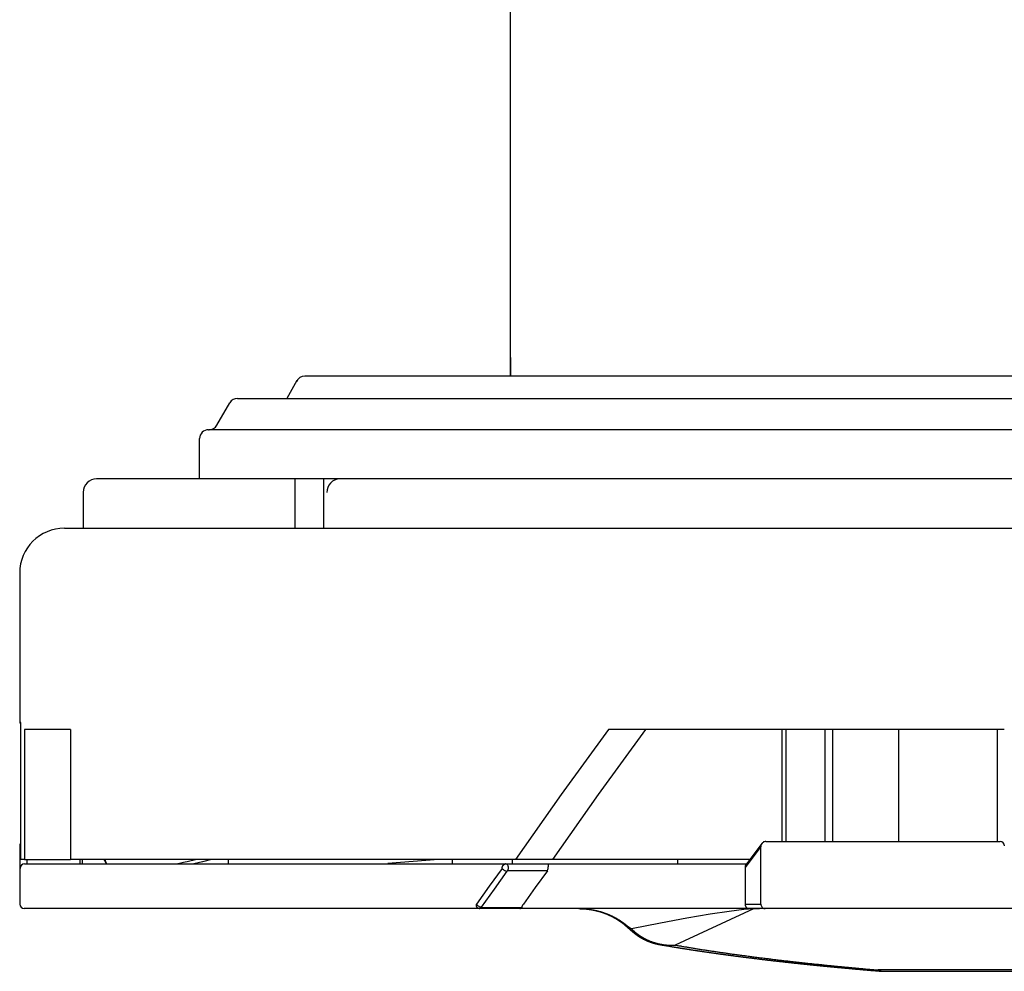
# Model space of a CAD drawing. Units: inches. Extents: x -5 to 215, y -5 to 302.
# Drawn here: x 78 to 100, y 184 to 205 of the extents above; entities that cross this region are included whole.
import ezdxf

# ---------------------------------------------------------------- set-up
doc = ezdxf.new("R2010")
doc.units = ezdxf.units.IN
doc.linetypes.add('NON_PLOTING', pattern=[0, 0, 0])
doc.layers.add('PV', color=7, linetype='Continuous')

msp = doc.modelspace()

# ---------------------------------------------------------------- linework, layer by layer
at = {"layer": 'DEFPOINTS', "color": 7, "linetype": 'NON_PLOTING'}
for p, q in [((77.797, 189.187), (77.797, 186.287)), ((94.909, 186.687), (94.909, 189.187)), ((95.785, 186.687), (95.785, 189.187)), ((95.946, 189.187), (95.946, 186.687)), ((77.789, 186.587), (77.78, 186.587)), ((77.797, 186.587), (77.789, 186.587)), ((77.789, 186.087), (77.789, 186.587)), ((94.344, 186.574), (93.99, 186.107)), ((94.344, 185.287), (94.344, 186.574)), ((77.939, 186.287), (77.939, 186.187)), ((79.13, 186.187), (79.13, 186.287)), ((89.573, 186.033), (88.684, 186.033)), ((93.99, 185.287), (94.344, 185.287)), ((88.096, 185.213), (89.007, 185.213)), ((94.183, 185.181), (92.43, 184.373)), ((110.999, 183.817), (96.965, 183.817))]:
    msp.add_line(p, q, dxfattribs=at)
for points in [[(90.936, 189.187), (89.882, 187.738), (88.864, 186.287)], [(77.797, 186.627), (77.791, 186.607), (77.789, 186.587)], [(79.664, 186.287), (79.687, 186.237), (79.71, 186.187)], [(88.561, 186.087), (88.561, 186.089), (88.562, 186.091), (88.562, 186.094), (88.562, 186.097), (88.563, 186.1), (88.563, 186.102), (88.564, 186.105), (88.564, 186.107), (88.565, 186.109), (88.565, 186.111), (88.566, 186.113), (88.566, 186.115), (88.567, 186.118), (88.568, 186.12), (88.568, 186.122), (88.569, 186.125), (88.57, 186.127), (88.571, 186.13), (88.572, 186.132), (88.573, 186.134), (88.574, 186.136), (88.575, 186.138), (88.576, 186.14), (88.577, 186.142), (88.578, 186.144), (88.579, 186.146), (88.58, 186.148), (88.581, 186.15), (88.583, 186.152), (88.584, 186.153), (88.585, 186.155), (88.586, 186.157), (88.587, 186.159), (88.589, 186.16), (88.59, 186.162), (88.591, 186.163), (88.593, 186.165), (88.594, 186.166), (88.596, 186.168), (88.597, 186.169), (88.599, 186.171), (88.601, 186.172), (88.602, 186.174), (88.604, 186.175), (88.605, 186.176), (88.607, 186.177), (88.608, 186.178), (88.61, 186.179), (88.612, 186.18), (88.614, 186.181), (88.615, 186.182), (88.617, 186.182), (88.618, 186.183), (88.62, 186.183), (88.621, 186.184), (88.622, 186.184), (88.624, 186.185), (88.626, 186.185), (88.628, 186.186), (88.629, 186.186), (88.631, 186.186), (88.633, 186.186), (88.634, 186.187), (88.636, 186.187), (88.637, 186.187)], [(88.684, 186.033), (88.69, 186.043), (88.695, 186.054), (88.699, 186.066), (88.702, 186.079), (88.703, 186.092), (88.703, 186.106), (88.701, 186.119), (88.698, 186.131), (88.694, 186.143), (88.688, 186.154), (88.681, 186.163), (88.674, 186.172), (88.665, 186.178), (88.656, 186.183), (88.647, 186.186), (88.637, 186.187)], [(88.561, 186.087), (88.272, 185.687), (87.986, 185.287)], [(88.67, 186.023), (88.381, 185.623), (88.096, 185.223)], [(88.561, 186.087), (88.569, 186.077), (88.579, 186.067), (88.589, 186.058), (88.6, 186.049), (88.612, 186.042), (88.624, 186.035), (88.636, 186.03), (88.648, 186.026), (88.659, 186.024), (88.67, 186.023)], [(88.684, 186.033), (88.683, 186.033), (88.683, 186.033), (88.682, 186.033), (88.682, 186.033), (88.681, 186.033), (88.681, 186.032), (88.68, 186.032), (88.679, 186.032), (88.679, 186.031), (88.678, 186.031), (88.677, 186.03), (88.676, 186.03), (88.676, 186.029), (88.675, 186.029), (88.674, 186.028), (88.674, 186.028), (88.673, 186.027), (88.672, 186.026), (88.672, 186.025), (88.671, 186.025), (88.67, 186.024), (88.67, 186.023)], [(88.05, 185.187), (88.048, 185.187), (88.046, 185.187), (88.045, 185.187), (88.043, 185.187), (88.041, 185.187), (88.039, 185.188), (88.037, 185.188), (88.036, 185.189), (88.034, 185.189), (88.032, 185.19), (88.03, 185.191), (88.029, 185.191), (88.027, 185.192), (88.026, 185.193), (88.025, 185.194), (88.023, 185.194), (88.022, 185.195), (88.021, 185.196), (88.019, 185.197), (88.018, 185.198), (88.016, 185.2), (88.015, 185.201), (88.013, 185.202), (88.012, 185.204), (88.01, 185.205), (88.009, 185.207), (88.008, 185.208), (88.006, 185.21), (88.005, 185.211), (88.004, 185.212), (88.003, 185.214), (88.002, 185.216), (88.001, 185.217), (88, 185.219), (87.999, 185.221), (87.998, 185.222), (87.997, 185.224), (87.996, 185.227), (87.995, 185.229), (87.995, 185.231), (87.994, 185.233), (87.993, 185.235), (87.992, 185.237), (87.992, 185.239), (87.991, 185.241), (87.99, 185.243), (87.99, 185.245), (87.989, 185.248), (87.989, 185.25), (87.988, 185.253), (87.988, 185.255), (87.987, 185.258), (87.987, 185.26), (87.987, 185.262), (87.987, 185.265), (87.986, 185.267), (87.986, 185.269), (87.986, 185.271), (87.986, 185.273), (87.986, 185.276), (87.986, 185.279), (87.986, 185.281), (87.986, 185.284), (87.986, 185.287)], [(87.986, 185.287), (87.994, 185.277), (88.004, 185.267), (88.014, 185.257), (88.026, 185.249), (88.038, 185.241), (88.05, 185.235), (88.062, 185.23), (88.074, 185.226), (88.086, 185.224), (88.096, 185.223)], [(94.344, 185.287), (94.345, 185.271), (94.349, 185.256), (94.355, 185.241), (94.363, 185.228), (94.373, 185.216), (94.384, 185.206), (94.398, 185.198), (94.412, 185.192), (94.427, 185.188), (94.442, 185.187)], [(88.05, 185.187), (88.058, 185.187), (88.067, 185.19), (88.075, 185.194), (88.083, 185.199), (88.09, 185.205), (88.096, 185.213)], [(88.096, 185.223), (88.096, 185.222), (88.095, 185.222), (88.095, 185.221), (88.095, 185.22), (88.094, 185.219), (88.094, 185.218), (88.094, 185.218), (88.094, 185.217), (88.093, 185.217), (88.093, 185.216), (88.093, 185.216), (88.093, 185.215), (88.094, 185.215), (88.094, 185.214), (88.094, 185.214), (88.094, 185.214), (88.094, 185.214), (88.095, 185.213), (88.095, 185.213), (88.095, 185.213), (88.096, 185.213), (88.096, 185.213)], [(88.961, 185.187), (88.974, 185.188), (88.986, 185.194), (88.997, 185.202), (89.007, 185.213)], [(90.279, 185.187), (90.289, 185.187), (90.3, 185.187), (90.311, 185.186), (90.321, 185.186), (90.332, 185.186), (90.343, 185.186), (90.354, 185.185), (90.365, 185.185), (90.376, 185.184), (90.387, 185.183), (90.398, 185.183), (90.409, 185.182), (90.421, 185.181), (90.432, 185.18), (90.443, 185.179), (90.454, 185.178), (90.465, 185.177), (90.477, 185.175), (90.488, 185.174), (90.499, 185.173), (90.51, 185.171), (90.521, 185.17), (90.533, 185.168), (90.544, 185.166), (90.555, 185.165), (90.566, 185.163), (90.578, 185.161), (90.589, 185.159), (90.6, 185.157), (90.611, 185.155), (90.623, 185.152), (90.634, 185.15), (90.643, 185.148), (90.652, 185.146), (90.662, 185.144), (90.671, 185.142), (90.68, 185.14), (90.689, 185.138), (90.698, 185.135), (90.707, 185.133), (90.716, 185.131), (90.726, 185.128), (90.737, 185.125), (90.748, 185.122), (90.759, 185.119), (90.77, 185.116), (90.781, 185.113), (90.792, 185.109), (90.803, 185.106), (90.814, 185.102), (90.824, 185.099), (90.834, 185.095), (90.845, 185.092), (90.855, 185.088), (90.866, 185.084), (90.876, 185.08), (90.886, 185.077), (90.897, 185.073), (90.906, 185.069), (90.916, 185.065), (90.926, 185.061), (90.935, 185.057), (90.945, 185.053), (90.954, 185.049), (90.964, 185.045), (90.973, 185.041), (90.983, 185.037), (90.992, 185.032), (91.002, 185.028), (91.011, 185.024), (91.02, 185.019), (91.03, 185.015), (91.039, 185.01), (91.048, 185.006), (91.057, 185.001), (91.065, 184.997), (91.074, 184.992), (91.083, 184.987), (91.092, 184.983), (91.1, 184.978), (91.109, 184.973), (91.117, 184.968), (91.126, 184.963), (91.134, 184.959), (91.142, 184.954), (91.151, 184.949), (91.159, 184.944), (91.167, 184.939), (91.175, 184.934), (91.183, 184.929), (91.191, 184.924), (91.199, 184.919), (91.207, 184.914), (91.214, 184.909), (91.222, 184.903), (91.23, 184.898), (91.237, 184.893), (91.245, 184.888), (91.252, 184.882), (91.26, 184.877), (91.267, 184.872), (91.275, 184.866), (91.282, 184.861), (91.289, 184.855), (91.297, 184.85), (91.304, 184.844), (91.311, 184.838), (91.318, 184.833)], [(94.183, 185.181), (93.963, 185.166), (93.636, 185.126), (93.208, 185.061), (92.692, 184.974), (92.102, 184.865), (91.452, 184.738)], [(91.318, 184.833), (91.321, 184.83), (91.324, 184.828), (91.327, 184.826), (91.33, 184.824), (91.332, 184.822), (91.336, 184.819), (91.339, 184.816), (91.343, 184.814), (91.346, 184.811), (91.349, 184.808), (91.353, 184.806), (91.356, 184.803), (91.359, 184.801), (91.363, 184.798), (91.366, 184.796), (91.369, 184.794), (91.372, 184.791), (91.376, 184.789), (91.379, 184.787), (91.382, 184.784), (91.385, 184.782), (91.388, 184.78), (91.391, 184.778), (91.394, 184.776), (91.397, 184.774), (91.4, 184.771), (91.403, 184.769), (91.406, 184.767), (91.409, 184.765), (91.413, 184.763), (91.416, 184.761), (91.419, 184.759), (91.422, 184.757), (91.426, 184.755), (91.429, 184.752), (91.433, 184.75), (91.437, 184.747), (91.441, 184.745), (91.444, 184.743), (91.448, 184.741), (91.452, 184.738)], [(91.318, 184.833), (91.325, 184.813), (91.336, 184.796), (91.341, 184.79), (91.346, 184.785)], [(91.452, 184.738), (91.458, 184.732), (91.464, 184.726), (91.47, 184.719), (91.477, 184.713), (91.483, 184.707), (91.49, 184.701), (91.496, 184.694), (91.503, 184.688), (91.51, 184.682), (91.516, 184.676), (91.523, 184.67), (91.53, 184.664), (91.537, 184.659), (91.544, 184.653), (91.551, 184.647), (91.558, 184.641), (91.565, 184.636), (91.572, 184.63), (91.58, 184.624), (91.587, 184.619), (91.594, 184.613), (91.602, 184.608), (91.609, 184.602), (91.617, 184.597), (91.624, 184.592), (91.632, 184.586), (91.64, 184.581), (91.647, 184.576), (91.655, 184.571), (91.663, 184.566), (91.671, 184.561), (91.679, 184.556), (91.687, 184.551), (91.696, 184.546), (91.704, 184.541), (91.712, 184.536), (91.72, 184.532), (91.729, 184.527), (91.737, 184.522), (91.746, 184.518), (91.755, 184.513), (91.763, 184.509), (91.772, 184.504), (91.781, 184.5), (91.789, 184.496), (91.798, 184.491), (91.807, 184.487), (91.816, 184.483), (91.824, 184.48), (91.832, 184.476), (91.84, 184.473), (91.848, 184.469), (91.856, 184.466), (91.864, 184.463), (91.873, 184.459), (91.881, 184.456), (91.889, 184.453), (91.897, 184.45), (91.906, 184.447), (91.914, 184.444), (91.922, 184.441), (91.931, 184.438), (91.939, 184.435), (91.947, 184.432), (91.956, 184.43), (91.964, 184.427), (91.973, 184.425), (91.982, 184.422), (91.99, 184.419), (91.999, 184.417), (92.008, 184.415), (92.017, 184.412), (92.026, 184.41), (92.035, 184.408), (92.044, 184.406), (92.053, 184.403), (92.062, 184.401), (92.071, 184.399), (92.079, 184.398), (92.087, 184.396), (92.096, 184.394), (92.104, 184.393), (92.113, 184.391), (92.121, 184.39), (92.129, 184.388), (92.138, 184.387), (92.146, 184.385), (92.155, 184.384), (92.164, 184.383), (92.174, 184.381), (92.183, 184.38), (92.193, 184.379), (92.202, 184.378), (92.212, 184.377), (92.221, 184.376), (92.231, 184.375), (92.24, 184.374), (92.25, 184.374), (92.259, 184.373), (92.269, 184.372), (92.278, 184.372), (92.287, 184.371), (92.297, 184.371), (92.306, 184.371), (92.316, 184.37), (92.325, 184.37), (92.334, 184.37), (92.344, 184.37), (92.353, 184.37), (92.363, 184.37), (92.372, 184.37), (92.382, 184.371), (92.391, 184.371), (92.401, 184.371), (92.41, 184.372), (92.42, 184.372), (92.425, 184.373), (92.43, 184.373)], [(91.452, 184.738), (91.469, 184.704), (91.49, 184.672), (91.514, 184.644), (91.542, 184.619), (91.544, 184.618), (91.546, 184.616)], [(92.43, 184.373), (92.451, 184.369), (92.471, 184.366), (92.492, 184.362), (92.512, 184.359), (92.533, 184.355), (92.553, 184.352), (92.574, 184.348), (92.595, 184.344), (92.616, 184.341), (92.637, 184.337), (92.658, 184.334), (92.679, 184.33), (92.7, 184.327), (92.722, 184.323), (92.743, 184.32), (92.765, 184.316), (92.786, 184.313), (92.808, 184.309), (92.829, 184.305), (92.851, 184.302), (92.873, 184.298), (92.894, 184.295), (92.916, 184.291), (92.938, 184.288), (92.96, 184.284), (92.982, 184.281), (93.004, 184.277), (93.026, 184.274), (93.049, 184.27), (93.071, 184.267), (93.093, 184.264), (93.116, 184.26), (93.138, 184.257), (93.161, 184.253), (93.183, 184.25), (93.206, 184.246), (93.228, 184.243), (93.251, 184.239), (93.273, 184.236), (93.295, 184.233), (93.317, 184.229), (93.34, 184.226), (93.362, 184.223), (93.384, 184.22), (93.407, 184.216), (93.43, 184.213), (93.452, 184.21), (93.475, 184.206), (93.498, 184.203), (93.52, 184.2), (93.543, 184.196), (93.566, 184.193), (93.589, 184.19), (93.612, 184.187), (93.635, 184.183), (93.658, 184.18), (93.681, 184.177), (93.706, 184.173), (93.731, 184.17), (93.757, 184.166), (93.782, 184.163), (93.807, 184.159), (93.832, 184.156), (93.858, 184.153), (93.883, 184.149), (93.908, 184.146), (93.934, 184.142), (93.959, 184.139), (93.984, 184.136), (94.008, 184.132), (94.033, 184.129), (94.058, 184.126), (94.083, 184.122), (94.109, 184.119), (94.134, 184.116), (94.159, 184.113), (94.184, 184.109), (94.209, 184.106), (94.234, 184.103), (94.258, 184.1), (94.283, 184.097), (94.308, 184.093), (94.333, 184.09), (94.358, 184.087), (94.383, 184.084), (94.408, 184.081), (94.434, 184.078), (94.458, 184.075), (94.483, 184.072), (94.508, 184.069), (94.533, 184.066), (94.557, 184.063), (94.582, 184.059), (94.607, 184.056), (94.632, 184.053), (94.657, 184.05), (94.682, 184.047), (94.708, 184.044), (94.733, 184.041), (94.758, 184.038), (94.783, 184.036), (94.809, 184.033), (94.835, 184.03), (94.86, 184.027), (94.886, 184.024), (94.912, 184.021), (94.938, 184.018), (94.965, 184.015), (94.991, 184.012), (95.017, 184.009), (95.043, 184.006), (95.069, 184.003), (95.096, 184), (95.123, 183.997), (95.149, 183.994), (95.176, 183.991), (95.203, 183.988), (95.23, 183.985), (95.257, 183.982), (95.284, 183.979), (95.311, 183.976), (95.338, 183.973), (95.367, 183.97), (95.395, 183.967), (95.424, 183.964), (95.453, 183.961), (95.481, 183.958), (95.51, 183.955), (95.539, 183.952), (95.568, 183.949), (95.597, 183.946), (95.623, 183.943), (95.648, 183.94), (95.674, 183.938), (95.699, 183.935), (95.725, 183.932), (95.751, 183.93), (95.776, 183.927), (95.802, 183.925), (95.828, 183.922), (95.854, 183.919), (95.88, 183.917), (95.906, 183.914), (95.932, 183.912), (95.958, 183.909), (95.984, 183.907), (96.009, 183.904), (96.035, 183.902), (96.06, 183.899), (96.086, 183.897), (96.112, 183.894), (96.137, 183.892), (96.163, 183.889), (96.189, 183.887), (96.214, 183.884), (96.24, 183.882), (96.266, 183.879), (96.292, 183.877), (96.318, 183.875), (96.344, 183.872), (96.37, 183.87), (96.396, 183.867), (96.422, 183.865), (96.449, 183.862), (96.475, 183.86), (96.501, 183.858), (96.532, 183.855), (96.562, 183.852), (96.593, 183.849), (96.623, 183.847), (96.654, 183.844), (96.685, 183.841), (96.716, 183.838), (96.747, 183.836), (96.778, 183.833), (96.809, 183.83), (96.84, 183.828), (96.871, 183.825), (96.902, 183.822), (96.933, 183.82), (96.965, 183.817)], [(96.988, 183.793), (96.987, 183.793), (96.986, 183.793), (96.985, 183.793), (96.984, 183.793), (96.983, 183.794), (96.982, 183.794), (96.981, 183.795), (96.98, 183.795), (96.979, 183.796), (96.978, 183.796), (96.977, 183.797), (96.976, 183.798), (96.975, 183.799), (96.974, 183.8), (96.973, 183.801), (96.972, 183.802), (96.971, 183.804), (96.97, 183.805), (96.97, 183.806), (96.969, 183.808), (96.968, 183.809), (96.967, 183.811), (96.966, 183.813), (96.966, 183.814), (96.965, 183.816), (96.965, 183.817)]]:
    msp.add_lwpolyline(points, dxfattribs=at)
for centre, radius, start, end in [((92.298, 185.606), 1.24, 260.2111, 276.1288), ((97.131, 184.259), 0.473, 249.4246, 270.294)]:
    msp.add_arc(centre, radius, start, end, dxfattribs=at)
at = {"layer": 'PV', "color": 7, "linetype": 'Continuous'}
for p, q in [((88.75, 197.083), (88.75, 205.787)), ((88.75, 197.497), (88.75, 197.083)), ((83.977, 196.983), (83.748, 196.587)), ((140.85, 197.083), (84.15, 197.083)), ((82.65, 196.587), (139.509, 196.587)), ((82.188, 195.987), (82.477, 196.487)), ((82, 195.887), (82.015, 195.887)), ((143, 195.887), (82.015, 195.887)), ((81.8, 194.787), (81.8, 195.687)), ((121.745, 194.787), (79.5, 194.787)), ((83.929, 194.787), (83.929, 193.687)), ((84.568, 194.787), (84.568, 193.687)), ((79.2, 194.487), (79.2, 193.687)), ((78.78, 193.687), (146.18, 193.687)), ((77.78, 192.687), (77.78, 189.387)), ((77.797, 189.187), (77.797, 186.287)), ((77.887, 189.187), (77.887, 186.287)), ((78.914, 189.187), (77.887, 189.187)), ((78.914, 189.187), (78.914, 186.287)), ((99.785, 189.187), (90.944, 189.187)), ((94.811, 189.187), (94.811, 186.687)), ((97.425, 186.687), (97.425, 189.187)), ((99.63, 186.687), (99.63, 189.187)), ((94.372, 186.647), (94.028, 186.193)), ((94.456, 186.687), (94.534, 186.687)), ((94.534, 186.687), (99.692, 186.687)), ((77.78, 186.587), (77.78, 185.287)), ((77.797, 186.287), (77.797, 186.287)), ((77.887, 186.287), (77.797, 186.287)), ((77.887, 186.287), (78.914, 186.287)), ((77.891, 186.187), (88.637, 186.187)), ((88.526, 186.287), (78.914, 186.287)), ((79.18, 186.187), (79.18, 186.287)), ((81.74, 186.287), (81.521, 186.236)), ((82.436, 186.287), (82.436, 186.187)), ((87.143, 186.287), (86.011, 186.197)), ((86.011, 186.197), (86.011, 186.187)), ((87.445, 186.287), (87.445, 186.187)), ((88.864, 186.287), (88.526, 186.287)), ((88.637, 186.187), (89.596, 186.187)), ((88.789, 186.287), (88.789, 186.187)), ((89.685, 186.287), (88.864, 186.287)), ((89.596, 186.187), (94.023, 186.187)), ((94.099, 186.287), (89.685, 186.287)), ((92.482, 186.287), (92.482, 186.187)), ((94.023, 186.187), (94.006, 186.164)), ((93.99, 186.087), (93.99, 185.287)), ((88.05, 185.187), (77.88, 185.187)), ((88.961, 185.187), (88.05, 185.187)), ((89.035, 185.187), (88.961, 185.187)), ((94.08, 185.187), (89.035, 185.187)), ((94.442, 185.187), (94.08, 185.187)), ((94.534, 185.187), (94.442, 185.187)), ((146.999, 185.187), (94.534, 185.187)), ((97.132, 183.787), (97.133, 183.787)), ((97.133, 183.787), (110.98, 183.787)), ((97.133, 183.787), (97.133, 183.787))]:
    msp.add_line(p, q, dxfattribs=at)
for points in [[(77.794, 189.358), (77.794, 189.358), (77.794, 189.358), (77.794, 189.358), (77.794, 189.358), (77.794, 189.358), (77.794, 189.358), (77.794, 189.358), (77.794, 189.358), (77.794, 189.358), (77.794, 189.358), (77.794, 189.358), (77.794, 189.358), (77.794, 189.358), (77.794, 189.358), (77.794, 189.358), (77.794, 189.358), (77.794, 189.357), (77.794, 189.357), (77.794, 189.357), (77.794, 189.357), (77.794, 189.357), (77.794, 189.357), (77.794, 189.357), (77.794, 189.357), (77.794, 189.357), (77.794, 189.357), (77.794, 189.357), (77.794, 189.357), (77.794, 189.357), (77.794, 189.357), (77.794, 189.357), (77.794, 189.357), (77.794, 189.357), (77.794, 189.357), (77.794, 189.357), (77.794, 189.356), (77.794, 189.356), (77.794, 189.356), (77.794, 189.356), (77.794, 189.356), (77.794, 189.356), (77.794, 189.356), (77.794, 189.356), (77.794, 189.356), (77.794, 189.356), (77.794, 189.356), (77.794, 189.356), (77.794, 189.356), (77.794, 189.356), (77.794, 189.356), (77.794, 189.356), (77.794, 189.356), (77.794, 189.356), (77.794, 189.356), (77.794, 189.355), (77.794, 189.355), (77.794, 189.355), (77.794, 189.355), (77.794, 189.355), (77.794, 189.355), (77.794, 189.355), (77.794, 189.355), (77.794, 189.355), (77.794, 189.355), (77.794, 189.355), (77.794, 189.355), (77.794, 189.354), (77.794, 189.354), (77.794, 189.354), (77.794, 189.354), (77.794, 189.354), (77.794, 189.354), (77.794, 189.354), (77.794, 189.354), (77.794, 189.354), (77.794, 189.354), (77.794, 189.354), (77.794, 189.354), (77.794, 189.354), (77.794, 189.353), (77.794, 189.353), (77.794, 189.353), (77.794, 189.353), (77.794, 189.353), (77.794, 189.353), (77.794, 189.353), (77.794, 189.352), (77.794, 189.352), (77.794, 189.352), (77.794, 189.352), (77.794, 189.351), (77.794, 189.351), (77.794, 189.351), (77.794, 189.351), (77.794, 189.351), (77.794, 189.35), (77.794, 189.35), (77.794, 189.35), (77.794, 189.35), (77.794, 189.35), (77.794, 189.349), (77.794, 189.349), (77.794, 189.349), (77.794, 189.349), (77.794, 189.349), (77.794, 189.349), (77.794, 189.349), (77.794, 189.348), (77.794, 189.348), (77.794, 189.348), (77.794, 189.348), (77.794, 189.348), (77.794, 189.348), (77.794, 189.348), (77.794, 189.347), (77.794, 189.347), (77.794, 189.347), (77.794, 189.347), (77.794, 189.347), (77.794, 189.347), (77.794, 189.347), (77.794, 189.347), (77.794, 189.346), (77.794, 189.346), (77.794, 189.346), (77.794, 189.346), (77.794, 189.345), (77.794, 189.345), (77.794, 189.345), (77.794, 189.345), (77.794, 189.345), (77.794, 189.344), (77.794, 189.344), (77.794, 189.344), (77.794, 189.344), (77.794, 189.344), (77.794, 189.344), (77.794, 189.344), (77.794, 189.343), (77.795, 189.343), (77.795, 189.343), (77.795, 189.343), (77.795, 189.343), (77.795, 189.342), (77.795, 189.342), (77.795, 189.342), (77.795, 189.342), (77.795, 189.342), (77.795, 189.342), (77.795, 189.342), (77.795, 189.342), (77.795, 189.341), (77.795, 189.341), (77.795, 189.341), (77.795, 189.341), (77.795, 189.341), (77.795, 189.341), (77.795, 189.341), (77.795, 189.341), (77.795, 189.34), (77.795, 189.34), (77.795, 189.34), (77.795, 189.34), (77.795, 189.34), (77.795, 189.34), (77.795, 189.339), (77.795, 189.339), (77.795, 189.339), (77.795, 189.339), (77.795, 189.339), (77.795, 189.338), (77.795, 189.338), (77.795, 189.338), (77.795, 189.338), (77.795, 189.338), (77.795, 189.337), (77.795, 189.337), (77.795, 189.337), (77.795, 189.337), (77.795, 189.337), (77.795, 189.336), (77.795, 189.336), (77.795, 189.336), (77.795, 189.336), (77.795, 189.336), (77.795, 189.335), (77.795, 189.335), (77.795, 189.335), (77.795, 189.335), (77.795, 189.335), (77.795, 189.334), (77.795, 189.334), (77.795, 189.334), (77.795, 189.334), (77.795, 189.334), (77.795, 189.333), (77.795, 189.333), (77.795, 189.333), (77.795, 189.333), (77.795, 189.332), (77.795, 189.332), (77.795, 189.332), (77.795, 189.332), (77.795, 189.332), (77.795, 189.332), (77.795, 189.331), (77.795, 189.331), (77.795, 189.331), (77.795, 189.331), (77.795, 189.331), (77.795, 189.331), (77.795, 189.331), (77.795, 189.33), (77.795, 189.33), (77.795, 189.33), (77.795, 189.33), (77.795, 189.33), (77.795, 189.33), (77.795, 189.329), (77.795, 189.329), (77.795, 189.329), (77.795, 189.328), (77.795, 189.328), (77.795, 189.328), (77.795, 189.328), (77.795, 189.328), (77.795, 189.327), (77.795, 189.327), (77.795, 189.327), (77.795, 189.327), (77.795, 189.327), (77.795, 189.327), (77.795, 189.326), (77.795, 189.326), (77.795, 189.326), (77.795, 189.325), (77.795, 189.325), (77.795, 189.325), (77.795, 189.324), (77.795, 189.324), (77.795, 189.324), (77.795, 189.324), (77.795, 189.324), (77.795, 189.324), (77.795, 189.323), (77.795, 189.323), (77.795, 189.323), (77.795, 189.322), (77.795, 189.322), (77.795, 189.321), (77.795, 189.321), (77.795, 189.321), (77.795, 189.32), (77.795, 189.32), (77.795, 189.32), (77.795, 189.32), (77.795, 189.319), (77.795, 189.319), (77.795, 189.319), (77.795, 189.319), (77.795, 189.319), (77.795, 189.319), (77.795, 189.319), (77.795, 189.318), (77.795, 189.318), (77.796, 189.318), (77.796, 189.318), (77.796, 189.317), (77.796, 189.317), (77.796, 189.316), (77.796, 189.316), (77.796, 189.316), (77.796, 189.315), (77.796, 189.315), (77.796, 189.315), (77.796, 189.315), (77.796, 189.315), (77.796, 189.314), (77.796, 189.314), (77.796, 189.314), (77.796, 189.314), (77.796, 189.314), (77.796, 189.314), (77.796, 189.314), (77.796, 189.313), (77.796, 189.313), (77.796, 189.313), (77.796, 189.312), (77.796, 189.312), (77.796, 189.31), (77.796, 189.31), (77.796, 189.31), (77.796, 189.309), (77.796, 189.309), (77.796, 189.309), (77.796, 189.309), (77.796, 189.308), (77.796, 189.308), (77.796, 189.308), (77.796, 189.308), (77.796, 189.308), (77.796, 189.308), (77.796, 189.308), (77.796, 189.307), (77.796, 189.307), (77.796, 189.307), (77.796, 189.306), (77.796, 189.305), (77.796, 189.304), (77.796, 189.304), (77.796, 189.303), (77.796, 189.303), (77.796, 189.302), (77.796, 189.302), (77.796, 189.301), (77.796, 189.301), (77.796, 189.301), (77.796, 189.301), (77.796, 189.3), (77.796, 189.3), (77.796, 189.3), (77.796, 189.299), (77.796, 189.299), (77.796, 189.298), (77.796, 189.297), (77.796, 189.297), (77.796, 189.296), (77.796, 189.296), (77.796, 189.295), (77.796, 189.295), (77.796, 189.295), (77.796, 189.294), (77.796, 189.294), (77.796, 189.294), (77.796, 189.294), (77.796, 189.294), (77.796, 189.293), (77.796, 189.293), (77.796, 189.293), (77.796, 189.293), (77.796, 189.293), (77.796, 189.292), (77.796, 189.292), (77.796, 189.292), (77.796, 189.292), (77.796, 189.291), (77.796, 189.291), (77.796, 189.29), (77.796, 189.29), (77.796, 189.289), (77.796, 189.289), (77.796, 189.288), (77.796, 189.288), (77.796, 189.287), (77.796, 189.287), (77.796, 189.286), (77.796, 189.286), (77.796, 189.285), (77.796, 189.285), (77.796, 189.284), (77.796, 189.284), (77.796, 189.284), (77.796, 189.284), (77.796, 189.283), (77.796, 189.283), (77.796, 189.283), (77.796, 189.283), (77.796, 189.283), (77.796, 189.283), (77.796, 189.282), (77.796, 189.282), (77.796, 189.282), (77.796, 189.281), (77.797, 189.28), (77.797, 189.279), (77.797, 189.278), (77.797, 189.277), (77.797, 189.276), (77.797, 189.276), (77.797, 189.275), (77.797, 189.274), (77.797, 189.274), (77.797, 189.273), (77.797, 189.273), (77.797, 189.272), (77.797, 189.272), (77.797, 189.272), (77.797, 189.271), (77.797, 189.271), (77.797, 189.271), (77.797, 189.271), (77.797, 189.271), (77.797, 189.27), (77.797, 189.27), (77.797, 189.27), (77.797, 189.27), (77.797, 189.27), (77.797, 189.27), (77.797, 189.27)], [(77.797, 189.27), (77.797, 189.27), (77.797, 189.27), (77.797, 189.269), (77.797, 189.269), (77.797, 189.268), (77.797, 189.268), (77.797, 189.267), (77.797, 189.267), (77.797, 189.266), (77.797, 189.265), (77.797, 189.263), (77.797, 189.26), (77.797, 189.257), (77.797, 189.254), (77.797, 189.251), (77.797, 189.248), (77.797, 189.246), (77.797, 189.243), (77.797, 189.24), (77.797, 189.237), (77.797, 189.234), (77.797, 189.232), (77.797, 189.229), (77.797, 189.228), (77.797, 189.227), (77.797, 189.226), (77.797, 189.225), (77.797, 189.225), (77.797, 189.224), (77.797, 189.223), (77.797, 189.222), (77.797, 189.222), (77.797, 189.221), (77.797, 189.221), (77.797, 189.22), (77.797, 189.22), (77.797, 189.219), (77.797, 189.219), (77.797, 189.219), (77.797, 189.219), (77.797, 189.219), (77.797, 189.218), (77.797, 189.218), (77.797, 189.218), (77.797, 189.218), (77.797, 189.217), (77.797, 189.217), (77.797, 189.216), (77.797, 189.216), (77.797, 189.215), (77.797, 189.214), (77.797, 189.213), (77.797, 189.213), (77.797, 189.212), (77.797, 189.211), (77.797, 189.21), (77.797, 189.209), (77.797, 189.208), (77.797, 189.206), (77.797, 189.205), (77.797, 189.204), (77.797, 189.202), (77.797, 189.201), (77.797, 189.199), (77.797, 189.198), (77.797, 189.196), (77.797, 189.194), (77.797, 189.193), (77.797, 189.191), (77.797, 189.189), (77.797, 189.187)], [(91.768, 189.187), (90.708, 187.738), (89.685, 186.287)], [(90.944, 189.187), (90.942, 189.187), (90.94, 189.187), (90.938, 189.187), (90.936, 189.187)], [(94.347, 186.587), (94.348, 186.588), (94.348, 186.588), (94.348, 186.589), (94.348, 186.59), (94.349, 186.591), (94.349, 186.592), (94.349, 186.593), (94.349, 186.595), (94.35, 186.596), (94.35, 186.597), (94.35, 186.599), (94.351, 186.6), (94.351, 186.602), (94.352, 186.604), (94.352, 186.605), (94.353, 186.607), (94.353, 186.609), (94.354, 186.611), (94.354, 186.613), (94.355, 186.614), (94.356, 186.616), (94.356, 186.619), (94.357, 186.621), (94.358, 186.623), (94.359, 186.625), (94.36, 186.627), (94.361, 186.628), (94.362, 186.63), (94.363, 186.632), (94.364, 186.634), (94.365, 186.636), (94.366, 186.638), (94.367, 186.64), (94.369, 186.642), (94.37, 186.644), (94.371, 186.646), (94.372, 186.647)], [(94.347, 186.587), (94.347, 186.584), (94.346, 186.581), (94.345, 186.579), (94.344, 186.576), (94.344, 186.574)], [(81.441, 186.217), (81.379, 186.202), (81.317, 186.187)], [(81.521, 186.236), (81.479, 186.226), (81.441, 186.217)], [(82.063, 186.287), (81.863, 186.236), (81.67, 186.187)], [(94.028, 186.193), (94.027, 186.192), (94.025, 186.19), (94.023, 186.187)], [(89.573, 186.033), (89.304, 185.66), (89.037, 185.287)], [(94.006, 186.164), (94.005, 186.163), (94.004, 186.162), (94.003, 186.16), (94.003, 186.159), (94.002, 186.158), (94.001, 186.157), (94, 186.156), (94, 186.154), (93.999, 186.153), (93.998, 186.152), (93.998, 186.15), (93.997, 186.149), (93.997, 186.148), (93.996, 186.146), (93.996, 186.145), (93.995, 186.143), (93.994, 186.141), (93.994, 186.139), (93.993, 186.138), (93.993, 186.136), (93.992, 186.134), (93.992, 186.133), (93.992, 186.131), (93.991, 186.13), (93.991, 186.128), (93.991, 186.126), (93.991, 186.124), (93.99, 186.123), (93.99, 186.121), (93.99, 186.118), (93.99, 186.116), (93.99, 186.114), (93.99, 186.111), (93.99, 186.109), (93.99, 186.107)], [(93.99, 186.107), (93.99, 186.105), (93.99, 186.103), (93.99, 186.102), (93.99, 186.1), (93.99, 186.099), (93.99, 186.097), (93.99, 186.095), (93.99, 186.094), (93.99, 186.092), (93.99, 186.09), (93.99, 186.088), (93.99, 186.087)], [(89.007, 185.213), (89.007, 185.215), (89.007, 185.217), (89.007, 185.218), (89.008, 185.22), (89.008, 185.222), (89.008, 185.224), (89.008, 185.226), (89.009, 185.228), (89.009, 185.23), (89.01, 185.233), (89.011, 185.235), (89.011, 185.237), (89.012, 185.239), (89.013, 185.241), (89.013, 185.243), (89.014, 185.246), (89.015, 185.248), (89.016, 185.25), (89.017, 185.253), (89.019, 185.255), (89.02, 185.258), (89.021, 185.26), (89.023, 185.263), (89.024, 185.265), (89.025, 185.268), (89.027, 185.271), (89.029, 185.273), (89.03, 185.276), (89.032, 185.279), (89.034, 185.281), (89.036, 185.284), (89.037, 185.287)], [(93.99, 185.287), (93.991, 185.285), (93.991, 185.282), (93.991, 185.28), (93.991, 185.278), (93.991, 185.276), (93.991, 185.274), (93.992, 185.272), (93.992, 185.27), (93.992, 185.268), (93.993, 185.265), (93.993, 185.263), (93.993, 185.261), (93.994, 185.26), (93.994, 185.258), (93.995, 185.257), (93.995, 185.255), (93.996, 185.253), (93.996, 185.251), (93.997, 185.249), (93.998, 185.247), (93.999, 185.245), (94, 185.243), (94, 185.241), (94.001, 185.239), (94.002, 185.238), (94.003, 185.236), (94.004, 185.234), (94.005, 185.232), (94.006, 185.231), (94.006, 185.23), (94.007, 185.229), (94.008, 185.228), (94.009, 185.226), (94.01, 185.224), (94.011, 185.223), (94.013, 185.221), (94.014, 185.219), (94.015, 185.218), (94.016, 185.216), (94.018, 185.215), (94.019, 185.213), (94.021, 185.212), (94.022, 185.211), (94.023, 185.209), (94.024, 185.208), (94.026, 185.207), (94.027, 185.207), (94.028, 185.206), (94.029, 185.204), (94.031, 185.203), (94.033, 185.202), (94.034, 185.201), (94.036, 185.2), (94.037, 185.199), (94.039, 185.198), (94.04, 185.197), (94.042, 185.196), (94.043, 185.196), (94.045, 185.195), (94.047, 185.194), (94.049, 185.193), (94.05, 185.192), (94.052, 185.192), (94.054, 185.191), (94.056, 185.19), (94.058, 185.19), (94.06, 185.189), (94.062, 185.189), (94.064, 185.188), (94.066, 185.188), (94.068, 185.188), (94.07, 185.187), (94.072, 185.187), (94.074, 185.187), (94.076, 185.187), (94.078, 185.187), (94.08, 185.187)], [(89.035, 185.187), (89.034, 185.187), (89.033, 185.187), (89.032, 185.187), (89.03, 185.187), (89.029, 185.187), (89.028, 185.187), (89.027, 185.187), (89.026, 185.188), (89.025, 185.188), (89.023, 185.188), (89.022, 185.189), (89.021, 185.189), (89.02, 185.19), (89.019, 185.19), (89.018, 185.191), (89.017, 185.191), (89.017, 185.192), (89.016, 185.193), (89.015, 185.194), (89.014, 185.194), (89.013, 185.195), (89.013, 185.196), (89.012, 185.197), (89.011, 185.198), (89.011, 185.199), (89.01, 185.2), (89.01, 185.201), (89.009, 185.202), (89.009, 185.203), (89.009, 185.204), (89.008, 185.206), (89.008, 185.207), (89.008, 185.208), (89.008, 185.209), (89.007, 185.211), (89.007, 185.212), (89.007, 185.213)], [(90.298, 185.187), (90.303, 185.187), (90.308, 185.186), (90.314, 185.186), (90.319, 185.186), (90.325, 185.186), (90.33, 185.186), (90.335, 185.186), (90.341, 185.186), (90.346, 185.185), (90.352, 185.185), (90.357, 185.185), (90.363, 185.185), (90.368, 185.184), (90.374, 185.184), (90.379, 185.184), (90.385, 185.183), (90.39, 185.183), (90.395, 185.183), (90.401, 185.182), (90.406, 185.182), (90.412, 185.181), (90.417, 185.181), (90.423, 185.18), (90.428, 185.18), (90.433, 185.179), (90.439, 185.179), (90.444, 185.178), (90.45, 185.178), (90.455, 185.177), (90.461, 185.177), (90.466, 185.176), (90.471, 185.175), (90.477, 185.175), (90.482, 185.174), (90.488, 185.173), (90.493, 185.173), (90.499, 185.172), (90.504, 185.171), (90.509, 185.171), (90.515, 185.17), (90.52, 185.169), (90.526, 185.168), (90.531, 185.167), (90.536, 185.166), (90.542, 185.166), (90.547, 185.165), (90.552, 185.164), (90.558, 185.163), (90.563, 185.162), (90.568, 185.161), (90.574, 185.16), (90.579, 185.159), (90.585, 185.158), (90.59, 185.157), (90.595, 185.156), (90.601, 185.155), (90.606, 185.154), (90.611, 185.153), (90.617, 185.152), (90.622, 185.151), (90.627, 185.15), (90.632, 185.148), (90.638, 185.147), (90.643, 185.146), (90.648, 185.145), (90.654, 185.144), (90.659, 185.142), (90.664, 185.141), (90.669, 185.14), (90.675, 185.138), (90.68, 185.137), (90.685, 185.136), (90.691, 185.134), (90.696, 185.133), (90.701, 185.132), (90.706, 185.13), (90.712, 185.129), (90.717, 185.127), (90.722, 185.126), (90.727, 185.125), (90.732, 185.123), (90.738, 185.122), (90.743, 185.12), (90.748, 185.119), (90.753, 185.117), (90.758, 185.115), (90.763, 185.114), (90.769, 185.112), (90.774, 185.111), (90.779, 185.109), (90.784, 185.107), (90.789, 185.106), (90.794, 185.104), (90.799, 185.102), (90.804, 185.101), (90.81, 185.099), (90.815, 185.097), (90.82, 185.095), (90.825, 185.094), (90.83, 185.092), (90.835, 185.09), (90.84, 185.088), (90.845, 185.086), (90.85, 185.084), (90.855, 185.082), (90.86, 185.081), (90.865, 185.079), (90.87, 185.077), (90.875, 185.075), (90.88, 185.073), (90.885, 185.071), (90.89, 185.069), (90.895, 185.067), (90.9, 185.065), (90.905, 185.063), (90.91, 185.061), (90.915, 185.059), (90.92, 185.057), (90.925, 185.054), (90.93, 185.052), (90.934, 185.05), (90.939, 185.048), (90.944, 185.046), (90.949, 185.044), (90.954, 185.041), (90.959, 185.039), (90.964, 185.037), (90.968, 185.035), (90.973, 185.033), (90.978, 185.03), (90.983, 185.028), (90.988, 185.026), (90.992, 185.023), (90.997, 185.021), (91.002, 185.019), (91.007, 185.016), (91.011, 185.014), (91.016, 185.012), (91.021, 185.009), (91.026, 185.007), (91.03, 185.004), (91.035, 185.002), (91.04, 184.999), (91.044, 184.997), (91.049, 184.994), (91.054, 184.992), (91.058, 184.989), (91.063, 184.987), (91.067, 184.984), (91.072, 184.982), (91.077, 184.979), (91.081, 184.976), (91.086, 184.974), (91.09, 184.971), (91.095, 184.969), (91.099, 184.966), (91.104, 184.963), (91.108, 184.961), (91.113, 184.958), (91.117, 184.955), (91.122, 184.952), (91.126, 184.95), (91.131, 184.947), (91.135, 184.944), (91.14, 184.941), (91.144, 184.939), (91.148, 184.936), (91.153, 184.933), (91.157, 184.93), (91.162, 184.927), (91.166, 184.924), (91.17, 184.922), (91.175, 184.919), (91.179, 184.916), (91.183, 184.913), (91.188, 184.91), (91.192, 184.907), (91.196, 184.904), (91.2, 184.901), (91.205, 184.898), (91.209, 184.895), (91.213, 184.892), (91.217, 184.889), (91.221, 184.886), (91.226, 184.883), (91.23, 184.88), (91.234, 184.877), (91.238, 184.874), (91.242, 184.871), (91.246, 184.868), (91.25, 184.865), (91.254, 184.861), (91.259, 184.858), (91.263, 184.855), (91.267, 184.852), (91.271, 184.849), (91.275, 184.846), (91.279, 184.842), (91.283, 184.839), (91.287, 184.836), (91.291, 184.833), (91.295, 184.829), (91.298, 184.826), (91.302, 184.823), (91.306, 184.82), (91.31, 184.816), (91.314, 184.813), (91.318, 184.81), (91.322, 184.806), (91.326, 184.803), (91.329, 184.8), (91.333, 184.796), (91.337, 184.793), (91.341, 184.79), (91.345, 184.786), (91.346, 184.785)], [(94.341, 185.187), (94.338, 185.187), (94.335, 185.187), (94.331, 185.187), (94.327, 185.187), (94.324, 185.187), (94.32, 185.187), (94.316, 185.187), (94.313, 185.187), (94.31, 185.186), (94.307, 185.186), (94.304, 185.186), (94.3, 185.186), (94.296, 185.186), (94.293, 185.186), (94.289, 185.186), (94.285, 185.186), (94.282, 185.186), (94.278, 185.186), (94.274, 185.186), (94.271, 185.186), (94.267, 185.186), (94.263, 185.185), (94.26, 185.185), (94.256, 185.185), (94.252, 185.185), (94.248, 185.185), (94.245, 185.185), (94.242, 185.185), (94.239, 185.184), (94.236, 185.184), (94.232, 185.184), (94.229, 185.184), (94.226, 185.184), (94.222, 185.184), (94.219, 185.183), (94.216, 185.183), (94.213, 185.183), (94.21, 185.183), (94.207, 185.183), (94.203, 185.182), (94.2, 185.182), (94.197, 185.182), (94.194, 185.182), (94.191, 185.181), (94.188, 185.181), (94.186, 185.181), (94.184, 185.181), (94.183, 185.181)], [(91.346, 184.785), (91.346, 184.785), (91.348, 184.783), (91.351, 184.781), (91.353, 184.779), (91.355, 184.777), (91.357, 184.775), (91.36, 184.773), (91.362, 184.77), (91.364, 184.768), (91.367, 184.766), (91.369, 184.764), (91.371, 184.762), (91.374, 184.76), (91.376, 184.758), (91.379, 184.756), (91.381, 184.753), (91.383, 184.751), (91.386, 184.749), (91.388, 184.747), (91.391, 184.745), (91.393, 184.743), (91.396, 184.74), (91.398, 184.738), (91.401, 184.736), (91.403, 184.734), (91.406, 184.732), (91.408, 184.729), (91.411, 184.727), (91.413, 184.725), (91.416, 184.723), (91.418, 184.72), (91.421, 184.718), (91.424, 184.716), (91.426, 184.714), (91.429, 184.711), (91.431, 184.709), (91.434, 184.707), (91.437, 184.705), (91.439, 184.702), (91.442, 184.7), (91.445, 184.698), (91.448, 184.695), (91.45, 184.693), (91.453, 184.691), (91.456, 184.688), (91.459, 184.686), (91.461, 184.684), (91.464, 184.681), (91.467, 184.679), (91.47, 184.677), (91.473, 184.674), (91.476, 184.672), (91.479, 184.669), (91.482, 184.667), (91.485, 184.664), (91.488, 184.662), (91.49, 184.66), (91.493, 184.658), (91.496, 184.655), (91.499, 184.653), (91.502, 184.65), (91.505, 184.648), (91.508, 184.645), (91.511, 184.643), (91.514, 184.641), (91.517, 184.638), (91.52, 184.636), (91.523, 184.633), (91.526, 184.631), (91.53, 184.628), (91.533, 184.626), (91.536, 184.624), (91.539, 184.621), (91.542, 184.619), (91.546, 184.616), (91.546, 184.616)], [(91.546, 184.616), (91.548, 184.614), (91.552, 184.611), (91.556, 184.609), (91.559, 184.606), (91.563, 184.603), (91.567, 184.601), (91.57, 184.598), (91.574, 184.595), (91.578, 184.593), (91.581, 184.59), (91.585, 184.587), (91.589, 184.585), (91.593, 184.582), (91.597, 184.58), (91.6, 184.577), (91.604, 184.574), (91.608, 184.572), (91.612, 184.569), (91.616, 184.567), (91.62, 184.564), (91.623, 184.562), (91.627, 184.559), (91.631, 184.557), (91.635, 184.554), (91.639, 184.552), (91.643, 184.55), (91.647, 184.547), (91.651, 184.545), (91.655, 184.542), (91.659, 184.54), (91.663, 184.538), (91.667, 184.535), (91.671, 184.533), (91.675, 184.531), (91.679, 184.528), (91.683, 184.526), (91.687, 184.524), (91.691, 184.522), (91.695, 184.519), (91.699, 184.517), (91.704, 184.515), (91.708, 184.513), (91.712, 184.511), (91.716, 184.508), (91.72, 184.506), (91.724, 184.504), (91.728, 184.502), (91.733, 184.5), (91.737, 184.498), (91.741, 184.496), (91.745, 184.494), (91.75, 184.492), (91.754, 184.49), (91.758, 184.488), (91.762, 184.486), (91.767, 184.484), (91.771, 184.482), (91.775, 184.48), (91.779, 184.478), (91.784, 184.476), (91.788, 184.474), (91.792, 184.472), (91.797, 184.47), (91.801, 184.468), (91.805, 184.466), (91.81, 184.464), (91.814, 184.463), (91.819, 184.461), (91.823, 184.459), (91.827, 184.457), (91.832, 184.456), (91.836, 184.454), (91.841, 184.452), (91.845, 184.45), (91.85, 184.449), (91.854, 184.447), (91.858, 184.445), (91.863, 184.444), (91.867, 184.442), (91.872, 184.44), (91.876, 184.439), (91.881, 184.437), (91.885, 184.436), (91.89, 184.434), (91.895, 184.433), (91.899, 184.431), (91.904, 184.43), (91.908, 184.428), (91.913, 184.427), (91.917, 184.425), (91.922, 184.424), (91.927, 184.422), (91.931, 184.421), (91.936, 184.419), (91.94, 184.418), (91.945, 184.417), (91.95, 184.415), (91.954, 184.414), (91.959, 184.413), (91.964, 184.411), (91.968, 184.41), (91.973, 184.409), (91.978, 184.408), (91.982, 184.406), (91.987, 184.405), (91.992, 184.404), (91.996, 184.403), (92.001, 184.402), (92.006, 184.401), (92.01, 184.399), (92.015, 184.398), (92.02, 184.397), (92.025, 184.396), (92.029, 184.395), (92.034, 184.394), (92.039, 184.393), (92.044, 184.392), (92.048, 184.391), (92.053, 184.39), (92.058, 184.389), (92.063, 184.388), (92.067, 184.387), (92.072, 184.386), (92.077, 184.386), (92.082, 184.385), (92.087, 184.384), (92.087, 184.384)], [(92.087, 184.384), (92.093, 184.383), (92.105, 184.381), (92.117, 184.379), (92.13, 184.376), (92.142, 184.374), (92.154, 184.372), (92.166, 184.37), (92.178, 184.368), (92.19, 184.366), (92.202, 184.364), (92.214, 184.362), (92.226, 184.36), (92.238, 184.358), (92.25, 184.356), (92.263, 184.354), (92.275, 184.352), (92.287, 184.35), (92.299, 184.348), (92.311, 184.346), (92.323, 184.344), (92.336, 184.342), (92.348, 184.339), (92.36, 184.337), (92.372, 184.335), (92.384, 184.333), (92.397, 184.331), (92.409, 184.329), (92.421, 184.327), (92.433, 184.325), (92.446, 184.323), (92.458, 184.321), (92.47, 184.319), (92.483, 184.317), (92.495, 184.315), (92.507, 184.313), (92.52, 184.311), (92.532, 184.309), (92.544, 184.307), (92.557, 184.305), (92.569, 184.303), (92.581, 184.301), (92.594, 184.299), (92.606, 184.297), (92.619, 184.296), (92.631, 184.294), (92.643, 184.292), (92.656, 184.29), (92.668, 184.288), (92.681, 184.286), (92.693, 184.284), (92.706, 184.282), (92.718, 184.28), (92.731, 184.278), (92.743, 184.276), (92.756, 184.274), (92.768, 184.272), (92.781, 184.27), (92.793, 184.268), (92.806, 184.266), (92.818, 184.264), (92.831, 184.262), (92.844, 184.261), (92.856, 184.259), (92.869, 184.257), (92.881, 184.255), (92.894, 184.253), (92.907, 184.251), (92.919, 184.249), (92.932, 184.247), (92.945, 184.245), (92.957, 184.243), (92.97, 184.241), (92.983, 184.24), (92.995, 184.238), (93.008, 184.236), (93.021, 184.234), (93.034, 184.232), (93.046, 184.23), (93.059, 184.228), (93.072, 184.226), (93.085, 184.224), (93.097, 184.223), (93.11, 184.221), (93.123, 184.219), (93.136, 184.217), (93.149, 184.215), (93.161, 184.213), (93.174, 184.211), (93.187, 184.21), (93.2, 184.208), (93.213, 184.206), (93.226, 184.204), (93.239, 184.202), (93.252, 184.2), (93.264, 184.198), (93.277, 184.197), (93.29, 184.195), (93.303, 184.193), (93.316, 184.191), (93.329, 184.189), (93.342, 184.187), (93.355, 184.186), (93.368, 184.184), (93.381, 184.182), (93.394, 184.18), (93.407, 184.178), (93.42, 184.177), (93.433, 184.175), (93.446, 184.173), (93.459, 184.171), (93.473, 184.169), (93.486, 184.168), (93.499, 184.166), (93.512, 184.164), (93.525, 184.162), (93.538, 184.16), (93.551, 184.159), (93.564, 184.157), (93.578, 184.155), (93.591, 184.153), (93.604, 184.151), (93.617, 184.15), (93.63, 184.148), (93.644, 184.146), (93.657, 184.144), (93.67, 184.143), (93.683, 184.141), (93.696, 184.139), (93.71, 184.137), (93.723, 184.136), (93.736, 184.134), (93.749, 184.132), (93.763, 184.13), (93.776, 184.128), (93.789, 184.127), (93.803, 184.125), (93.816, 184.123), (93.829, 184.122), (93.843, 184.12), (93.856, 184.118), (93.87, 184.116), (93.883, 184.115), (93.896, 184.113), (93.91, 184.111), (93.923, 184.109), (93.937, 184.108), (93.95, 184.106), (93.964, 184.104), (93.977, 184.103), (93.991, 184.101), (94.004, 184.099), (94.018, 184.097), (94.031, 184.096), (94.045, 184.094), (94.058, 184.092), (94.072, 184.091), (94.085, 184.089), (94.099, 184.087), (94.112, 184.085), (94.126, 184.084), (94.139, 184.082), (94.153, 184.08), (94.167, 184.079), (94.18, 184.077), (94.194, 184.075), (94.208, 184.074), (94.221, 184.072), (94.235, 184.07), (94.249, 184.069), (94.262, 184.067), (94.276, 184.065), (94.29, 184.064), (94.303, 184.062), (94.317, 184.06), (94.331, 184.059), (94.345, 184.057), (94.358, 184.055), (94.372, 184.054), (94.386, 184.052), (94.4, 184.05), (94.413, 184.049), (94.427, 184.047), (94.441, 184.045), (94.455, 184.044), (94.469, 184.042), (94.483, 184.041), (94.496, 184.039), (94.51, 184.037), (94.524, 184.036), (94.538, 184.034), (94.552, 184.032), (94.566, 184.031), (94.58, 184.029), (94.594, 184.028), (94.608, 184.026), (94.622, 184.024), (94.636, 184.023), (94.65, 184.021), (94.664, 184.02), (94.678, 184.018), (94.692, 184.016), (94.706, 184.015), (94.72, 184.013), (94.734, 184.012), (94.748, 184.01), (94.762, 184.008), (94.776, 184.007), (94.79, 184.005), (94.804, 184.004), (94.818, 184.002), (94.832, 184), (94.846, 183.999), (94.86, 183.997), (94.875, 183.996), (94.889, 183.994), (94.903, 183.993), (94.917, 183.991), (94.931, 183.989), (94.945, 183.988), (94.96, 183.986), (94.974, 183.985), (94.988, 183.983), (95.002, 183.982), (95.017, 183.98), (95.031, 183.978), (95.045, 183.977), (95.059, 183.975), (95.074, 183.974), (95.088, 183.972), (95.102, 183.971), (95.116, 183.969), (95.131, 183.968), (95.145, 183.966), (95.159, 183.965), (95.174, 183.963), (95.188, 183.962), (95.203, 183.96), (95.217, 183.958), (95.231, 183.957), (95.246, 183.955), (95.26, 183.954), (95.275, 183.952), (95.289, 183.951), (95.303, 183.949), (95.318, 183.948), (95.332, 183.946), (95.347, 183.945), (95.361, 183.943), (95.376, 183.942), (95.39, 183.94), (95.405, 183.939), (95.419, 183.937), (95.434, 183.936), (95.448, 183.934), (95.463, 183.933), (95.478, 183.931), (95.492, 183.93), (95.507, 183.928), (95.521, 183.927), (95.536, 183.925), (95.551, 183.924), (95.565, 183.923), (95.58, 183.921), (95.594, 183.92), (95.609, 183.918), (95.624, 183.917), (95.638, 183.915), (95.653, 183.914), (95.668, 183.912), (95.683, 183.911), (95.697, 183.909), (95.712, 183.908), (95.727, 183.906), (95.742, 183.905), (95.756, 183.904), (95.771, 183.902), (95.786, 183.901), (95.801, 183.899), (95.815, 183.898), (95.83, 183.896), (95.845, 183.895), (95.86, 183.893), (95.875, 183.892), (95.89, 183.891), (95.904, 183.889), (95.919, 183.888), (95.934, 183.886), (95.949, 183.885), (95.964, 183.883), (95.979, 183.882), (95.994, 183.881), (96.009, 183.879), (96.024, 183.878), (96.039, 183.876), (96.054, 183.875), (96.068, 183.874), (96.083, 183.872), (96.098, 183.871), (96.113, 183.869), (96.128, 183.868), (96.143, 183.867), (96.159, 183.865), (96.174, 183.864), (96.188, 183.862), (96.204, 183.861), (96.219, 183.86), (96.234, 183.858), (96.249, 183.857), (96.264, 183.855), (96.279, 183.854), (96.294, 183.853), (96.309, 183.851), (96.325, 183.85), (96.34, 183.849), (96.355, 183.847), (96.37, 183.846), (96.385, 183.845), (96.4, 183.843), (96.415, 183.842), (96.431, 183.84), (96.446, 183.839), (96.461, 183.838), (96.476, 183.836), (96.492, 183.835), (96.507, 183.834), (96.522, 183.832), (96.537, 183.831), (96.553, 183.83), (96.568, 183.828), (96.583, 183.827), (96.599, 183.826), (96.614, 183.824), (96.629, 183.823), (96.645, 183.822), (96.66, 183.82), (96.675, 183.819), (96.691, 183.818), (96.706, 183.816), (96.721, 183.815), (96.737, 183.814), (96.752, 183.812), (96.768, 183.811), (96.783, 183.81), (96.799, 183.808), (96.814, 183.807), (96.829, 183.806), (96.845, 183.805), (96.86, 183.803), (96.876, 183.802), (96.891, 183.801), (96.907, 183.799), (96.922, 183.798), (96.938, 183.797), (96.953, 183.795), (96.969, 183.794), (96.985, 183.793), (96.988, 183.793)]]:
    msp.add_lwpolyline(points, dxfattribs=at)
for centre, radius, start, end in [((84.15, 196.883), 0.2, 90, 157.5), ((82.65, 196.387), 0.2, 90, 150), ((82, 195.687), 0.2, 89.9987, 180), ((82.015, 196.087), 0.2, 269.9987, 330), ((79.5, 194.487), 0.3, 90, 180), ((84.937, 194.495), 0.292, 91.5703, 181.6211), ((78.78, 192.687), 1, 90, 180), ((77.98, 189.387), 0.2, 180, 203.0306), ((77.88, 186.587), 0.1, 145.6025, 180), ((94.452, 186.586), 0.101, 108.5367, 143.0623), ((94.456, 186.564), 0.122, 89.8729, 106.847), ((99.692, 186.587), 0.1, 0, 90), ((77.892, 186.084), 0.103, 90.2271, 178.4116), ((85.482, 188.95), 6.388, 204.6358, 205.6265), ((88.357, 186.181), 1.239, 355.6423, 0.2701), ((89.486, 186.094), 0.106, 325.2608, 356.2321), ((77.88, 185.287), 0.1, 180, 270), ((97.133, 185.557), 1.77, 265.2994, 269.9813)]:
    msp.add_arc(centre, radius, start, end, dxfattribs=at)

doc.saveas('drawing.dxf')
